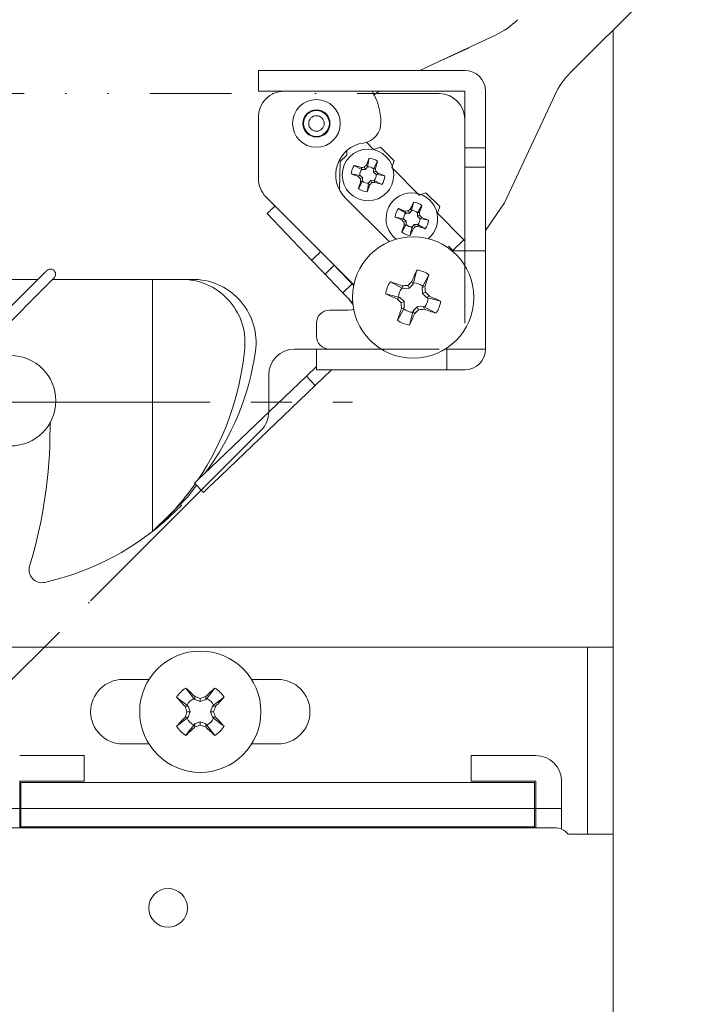
# Model space of a CAD drawing. Units: millimetres. Extents: x -377 to 377, y -277 to 275.
# Drawn here: x 101 to 155, y -108 to -32 of the extents above; entities that cross this region are included whole.
import ezdxf

# ---------------------------------------------------------------- set-up
doc = ezdxf.new("R2010")
doc.units = ezdxf.units.MM
doc.header["$LTSCALE"] = 0.5
doc.linetypes.add('CENTER', pattern=[50.8, 31.75, -6.35, 6.35, -6.35])
doc.linetypes.add('DIVIDE', pattern=[31.75, 12.7, -6.35, 0, -6.35, 0, -6.35])

# ---------------------------------------------------------------- blocks, each defined once
blk = doc.blocks.new('DC_GROUP_297KS コンシールドカムロック用スイッチストライク_152')
at = {"color": 7, "linetype": 'Continuous', "lineweight": 18}
for p, q in [((103.687, -52.52), (103.756, -52.451)), ((103.756, -52.451), (103.823, -52.385)), ((103.823, -52.385), (103.884, -52.324)), ((103.884, -52.324), (103.938, -52.271)), ((103.938, -52.271), (103.982, -52.227)), ((103.982, -52.227), (104.015, -52.194)), ((104.015, -52.194), (104.035, -52.174)), ((104.035, -52.174), (104.042, -52.167))]:
    blk.add_line(p, q, dxfattribs=at)
blk = doc.blocks.new('DC_GROUP_297KS コンシールドカムロック用スイッチストライク_153')
at = {"color": 7, "linetype": 'Continuous', "lineweight": 18}
for p, q in [((103.192, -51.884), (103.123, -51.953)), ((103.259, -51.818), (103.192, -51.884)), ((103.32, -51.757), (103.259, -51.818)), ((103.374, -51.703), (103.32, -51.757)), ((103.418, -51.659), (103.374, -51.703)), ((103.451, -51.627), (103.418, -51.659)), ((103.471, -51.607), (103.451, -51.627)), ((103.478, -51.6), (103.471, -51.607))]:
    blk.add_line(p, q, dxfattribs=at)
blk = doc.blocks.new('DC_GROUP_297KS コンシールドカムロック用スイッチストライク_228')
at = {"color": 7, "linetype": 'Continuous', "lineweight": 18}
for p, q in [((113.907, -69.804), (112.539, -71.104)), ((113.957, -69.751), (113.907, -69.804))]:
    blk.add_line(p, q, dxfattribs=at)
blk = doc.blocks.new('DC_GROUP_297KS コンシールドカムロック用スイッチストライク_229')
at = {"color": 7, "linetype": 'Continuous', "lineweight": 18}
for p, q in [((115.072, -68.216), (114.4, -69.14)), ((114.4, -69.14), (111.683, -71.807))]:
    blk.add_line(p, q, dxfattribs=at)
blk = doc.blocks.new('DC_GROUP_297KS コンシールドカムロック用スイッチストライク_249')
at = {"color": 7, "linetype": 'Continuous', "lineweight": 18}
for p, q in [((130.04, -53.48), (129.746, -53.409)), ((130.734, -53.648), (130.04, -53.48))]:
    blk.add_line(p, q, dxfattribs=at)
blk = doc.blocks.new('DC_GROUP_297KS コンシールドカムロック用スイッチストライク_250')
at = {"color": 7, "linetype": 'Continuous', "lineweight": 18}
for p, q in [((131.914, -52.539), (132.082, -51.845)), ((132.082, -51.845), (132.153, -51.551))]:
    blk.add_line(p, q, dxfattribs=at)
blk = doc.blocks.new('DC_GROUP_297KS コンシールドカムロック用スイッチストライク_251')
at = {"color": 7, "linetype": 'Continuous', "lineweight": 18}
for p, q in [((131.843, -54.828), (131.675, -55.522)), ((131.675, -55.522), (131.604, -55.816))]:
    blk.add_line(p, q, dxfattribs=at)
blk = doc.blocks.new('DC_GROUP_297KS コンシールドカムロック用スイッチストライク_252')
at = {"color": 7, "linetype": 'Continuous', "lineweight": 18}
for p, q in [((133.023, -53.72), (133.717, -53.887)), ((133.717, -53.887), (134.011, -53.958))]:
    blk.add_line(p, q, dxfattribs=at)
blk = doc.blocks.new('DC_GROUP_297KS コンシールドカムロック用スイッチストライク_253')
at = {"color": 7, "linetype": 'Continuous', "lineweight": 18}
for p, q in [((116.409, -86.283), (116.974, -86.719)), ((116.974, -86.719), (117.214, -86.903))]:
    blk.add_line(p, q, dxfattribs=at)
blk = doc.blocks.new('DC_GROUP_297KS コンシールドカムロック用スイッチストライク_254')
at = {"color": 7, "linetype": 'Continuous', "lineweight": 18}
for p, q in [((115.878, -84.753), (116.314, -84.188)), ((116.314, -84.188), (116.498, -83.948))]:
    blk.add_line(p, q, dxfattribs=at)
blk = doc.blocks.new('DC_GROUP_297KS コンシールドカムロック用スイッチストライク_255')
at = {"color": 7, "linetype": 'Continuous', "lineweight": 18}
for p, q in [((114.879, -86.814), (114.444, -87.38)), ((114.444, -87.38), (114.259, -87.619))]:
    blk.add_line(p, q, dxfattribs=at)
blk = doc.blocks.new('DC_GROUP_297KS コンシールドカムロック用スイッチストライク_256')
at = {"color": 7, "linetype": 'Continuous', "lineweight": 18}
for p, q in [((113.783, -84.849), (113.543, -84.664)), ((114.348, -85.285), (113.783, -84.849))]:
    blk.add_line(p, q, dxfattribs=at)
blk = doc.blocks.new('DC_GROUP_297KS コンシールドカムロック用スイッチストライク_262')
at = {"color": 7, "linetype": 'Continuous', "lineweight": 18}
for p, q in [((129.012, -44.143), (129.403, -44.211)), ((129.403, -44.211), (129.676, -44.258))]:
    blk.add_line(p, q, dxfattribs=at)
blk = doc.blocks.new('DC_GROUP_297KS コンシールドカムロック用スイッチストライク_263')
at = {"color": 7, "linetype": 'Continuous', "lineweight": 18}
for p, q in [((128.42, -44.817), (128.352, -45.209)), ((128.352, -45.209), (128.305, -45.482))]:
    blk.add_line(p, q, dxfattribs=at)
blk = doc.blocks.new('DC_GROUP_297KS コンシールドカムロック用スイッチストライク_264')
at = {"color": 7, "linetype": 'Continuous', "lineweight": 18}
for p, q in [((128.337, -43.55), (128.405, -43.159)), ((128.405, -43.159), (128.452, -42.886))]:
    blk.add_line(p, q, dxfattribs=at)
blk = doc.blocks.new('DC_GROUP_297KS コンシールドカムロック用スイッチストライク_265')
at = {"color": 7, "linetype": 'Continuous', "lineweight": 18}
for p, q in [((127.354, -44.157), (127.081, -44.11)), ((127.745, -44.225), (127.354, -44.157))]:
    blk.add_line(p, q, dxfattribs=at)
blk = doc.blocks.new('DC_GROUP_297KS コンシールドカムロック用スイッチストライク_266')
at = {"color": 7, "linetype": 'Continuous', "lineweight": 18}
for p, q in [((130.749, -47.512), (130.478, -47.455)), ((131.138, -47.595), (130.749, -47.512))]:
    blk.add_line(p, q, dxfattribs=at)
blk = doc.blocks.new('DC_GROUP_297KS コンシールドカムロック用スイッチストライク_267')
at = {"color": 7, "linetype": 'Continuous', "lineweight": 18}
for p, q in [((131.707, -48.601), (131.65, -48.872)), ((131.79, -48.213), (131.707, -48.601))]:
    blk.add_line(p, q, dxfattribs=at)
blk = doc.blocks.new('DC_GROUP_297KS コンシールドカムロック用スイッチストライク_268')
at = {"color": 7, "linetype": 'Continuous', "lineweight": 18}
for p, q in [((131.838, -46.555), (131.896, -46.284)), ((131.756, -46.943), (131.838, -46.555))]:
    blk.add_line(p, q, dxfattribs=at)
blk = doc.blocks.new('DC_GROUP_297KS コンシールドカムロック用スイッチストライク_269')
at = {"color": 7, "linetype": 'Continuous', "lineweight": 18}
for p, q in [((132.407, -47.561), (132.796, -47.644)), ((132.796, -47.644), (133.067, -47.701))]:
    blk.add_line(p, q, dxfattribs=at)
blk = doc.blocks.new('DC_GROUP_297KS コンシールドカムロック用スイッチストライク_270')
at = {"color": 7, "linetype": 'Continuous', "lineweight": 18}
for p, q in [((125.818, -51.242), (125.765, -51.187)), ((125.967, -51.398), (125.818, -51.242)), ((126.192, -51.633), (125.967, -51.398)), ((126.456, -51.909), (126.192, -51.633)), ((126.721, -52.186), (126.456, -51.909)), ((126.945, -52.42), (126.721, -52.186)), ((127.095, -52.577), (126.945, -52.42)), ((127.148, -52.632), (127.095, -52.577))]:
    blk.add_line(p, q, dxfattribs=at)
blk = doc.blocks.new('DC_GROUP_297KS コンシールドカムロック用スイッチストライク_271')
at = {"color": 7, "linetype": 'Continuous', "lineweight": 18}
for p, q in [((125.095, -51.933), (125.043, -51.878)), ((125.245, -52.09), (125.095, -51.933)), ((125.469, -52.324), (125.245, -52.09)), ((125.734, -52.601), (125.469, -52.324)), ((125.999, -52.877), (125.734, -52.601)), ((126.223, -53.112), (125.999, -52.877)), ((126.373, -53.268), (126.223, -53.112)), ((126.426, -53.323), (126.373, -53.268))]:
    blk.add_line(p, q, dxfattribs=at)
blk = doc.blocks.new('DC_GROUP_297KS コンシールドカムロック用スイッチストライク_272')
at = {"color": 7, "linetype": 'Continuous', "lineweight": 18}
for p, q in [((115.742, -68.672), (115.675, -68.736)), ((115.831, -68.586), (115.742, -68.672)), ((115.941, -68.481), (115.831, -68.586)), ((116.066, -68.362), (115.941, -68.481)), ((116.201, -68.232), (116.066, -68.362)), ((116.342, -68.097), (116.201, -68.232)), ((115.634, -68.775), (115.62, -68.788)), ((115.675, -68.736), (115.634, -68.775))]:
    blk.add_line(p, q, dxfattribs=at)
blk = doc.blocks.new('DC_GROUP_297KS コンシールドカムロック用スイッチストライク_273')
at = {"color": 7, "linetype": 'Continuous', "lineweight": 18}
for p, q in [((115.05, -67.949), (115.14, -67.863)), ((115.14, -67.863), (115.249, -67.759)), ((115.249, -67.759), (115.374, -67.639)), ((115.374, -67.639), (115.51, -67.509)), ((115.51, -67.509), (115.651, -67.375)), ((114.928, -68.066), (114.942, -68.053)), ((114.942, -68.053), (114.983, -68.013)), ((114.983, -68.013), (115.05, -67.949))]:
    blk.add_line(p, q, dxfattribs=at)
blk = doc.blocks.new('DC_GROUP_297KS コンシールドカムロック用スイッチストライク_274')
at = {"color": 7, "linetype": 'Continuous', "lineweight": 18}
for p, q in [((124.587, -50.238), (124.451, -50.368)), ((124.704, -50.126), (124.587, -50.238)), ((124.019, -50.781), (124.005, -50.795)), ((124.06, -50.742), (124.019, -50.781)), ((124.127, -50.678), (124.06, -50.742)), ((124.217, -50.592), (124.127, -50.678)), ((124.326, -50.487), (124.217, -50.592)), ((124.451, -50.368), (124.326, -50.487))]:
    blk.add_line(p, q, dxfattribs=at)
blk = doc.blocks.new('DC_GROUP_297KS コンシールドカムロック用スイッチストライク_275')
at = {"color": 7, "linetype": 'Continuous', "lineweight": 18}
for p, q in [((120.548, -47.183), (120.562, -47.169)), ((120.562, -47.169), (120.603, -47.13)), ((120.603, -47.13), (120.67, -47.066)), ((120.67, -47.066), (120.759, -46.98)), ((120.759, -46.98), (120.869, -46.875)), ((120.869, -46.875), (120.994, -46.756)), ((120.994, -46.756), (121.129, -46.626)), ((121.129, -46.626), (121.168, -46.59))]:
    blk.add_line(p, q, dxfattribs=at)
blk = doc.blocks.new('DC_GROUP_297KS コンシールドカムロック用スイッチストライク_276')
at = {"color": 7, "linetype": 'Continuous', "lineweight": 18}
for p, q in [((124.486, -51.297), (124.351, -51.156)), ((124.616, -51.432), (124.486, -51.297)), ((124.735, -51.557), (124.616, -51.432)), ((124.84, -51.667), (124.735, -51.557)), ((124.926, -51.757), (124.84, -51.667)), ((124.99, -51.823), (124.926, -51.757)), ((125.029, -51.864), (124.99, -51.823)), ((125.043, -51.878), (125.029, -51.864))]:
    blk.add_line(p, q, dxfattribs=at)
blk = doc.blocks.new('DC_GROUP_297KS コンシールドカムロック用スイッチストライク_277')
at = {"color": 7, "linetype": 'Continuous', "lineweight": 18}
for p, q in [((127.148, -52.632), (127.161, -52.646)), ((127.161, -52.646), (127.201, -52.687)), ((127.201, -52.687), (127.264, -52.753)), ((127.264, -52.753), (127.27, -52.759))]:
    blk.add_line(p, q, dxfattribs=at)
blk = doc.blocks.new('DC_GROUP_297KS コンシールドカムロック用スイッチストライク_278')
at = {"color": 7, "linetype": 'Continuous', "lineweight": 18}
for p, q in [((126.439, -53.337), (126.426, -53.323)), ((126.478, -53.378), (126.439, -53.337)), ((126.542, -53.445), (126.478, -53.378)), ((126.628, -53.535), (126.542, -53.445)), ((126.733, -53.644), (126.628, -53.535)), ((126.852, -53.769), (126.733, -53.644)), ((126.982, -53.905), (126.852, -53.769)), ((127.117, -54.046), (126.982, -53.905))]:
    blk.add_line(p, q, dxfattribs=at)
blk = doc.blocks.new('DC_GROUP_297KS コンシールドカムロック用スイッチストライク_279')
at = {"color": 7, "linetype": 'Continuous', "lineweight": 18}
for p, q in [((127.128, -54.631), (126.838, -54.674)), ((127.264, -54.578), (127.128, -54.631))]:
    blk.add_line(p, q, dxfattribs=at)

msp = doc.modelspace()

# ---------------------------------------------------------------- linework, layer by layer
at = {"color": 7, "linetype": 'Continuous', "lineweight": 18}
for p, q in [((144.0667, -36.2545), (154.6733, -25.6479)), ((138.2585, -33.3485), (133.8583, -35.4003)), ((147.3785, -32.9427), (147.3785, -80.7838)), ((133.8215, -35.4196), (136.1514, -34.3681)), ((133.8583, -35.4003), (132.3927, -36.0838)), ((119.8785, -37.6838), (119.8785, -36.0838)), ((119.8785, -36.0838), (121.4785, -36.0838)), ((121.4785, -36.0838), (135.8785, -36.0838)), ((121.4785, -37.6838), (119.8785, -37.6838)), ((121.4785, -37.6838), (135.8785, -37.6838)), ((128.7086, -37.6938), (121.8785, -37.6938)), ((128.7086, -37.6938), (129.5228, -37.6938)), ((128.809, -37.9933), (129.2423, -37.6938)), ((135.8785, -37.6838), (135.8785, -40.4838)), ((137.4785, -37.6838), (137.4785, -40.4838)), ((140.8196, -42.3616), (142.8714, -37.9615)), ((119.8785, -39.6938), (119.8785, -44.472)), ((135.8785, -55.6838), (135.8785, -39.8838)), ((135.8785, -42.0838), (135.8785, -40.4838)), ((137.4785, -40.4838), (137.4785, -42.0838)), ((128.2457, -41.6467), (128.8028, -42.2039)), ((126.2145, -43.1429), (126.7253, -42.654)), ((126.7253, -42.654), (126.733, -42.3017)), ((128.8028, -42.2039), (129.3331, -42.0271)), ((130.3938, -43.0877), (129.3331, -42.0271)), ((137.4785, -42.0838), (135.8785, -42.0838)), ((135.8785, -43.5838), (135.8785, -42.0838)), ((137.4785, -43.5838), (137.4785, -42.0838)), ((138.9558, -46.3585), (140.8196, -42.3616)), ((126.1663, -45.3483), (126.2145, -43.1429)), ((127.3119, -43.4406), (127.9054, -43.7602)), ((128.256, -43.4061), (128.3329, -43.5642)), ((129.1217, -43.1172), (128.8021, -43.7107)), ((130.3938, -43.0877), (130.217, -43.6181)), ((127.6009, -44.3063), (127.759, -44.2294)), ((127.759, -44.2294), (127.7449, -44.225)), ((127.9463, -44.3918), (127.759, -44.2294)), ((127.8424, -43.6073), (127.9193, -43.7654)), ((127.9054, -43.7602), (127.9193, -43.7654)), ((127.9193, -43.7654), (128.1669, -43.7533)), ((128.0873, -43.5851), (128.169, -43.7531)), ((128.1669, -43.7533), (128.169, -43.7531)), ((128.169, -43.7531), (128.1705, -43.7515)), ((128.1705, -43.7515), (128.3329, -43.5642)), ((128.3329, -43.5642), (128.3373, -43.5501)), ((128.9549, -43.6476), (128.7969, -43.7245)), ((128.8021, -43.7107), (128.7969, -43.7245)), ((128.7969, -43.7245), (128.809, -43.9721)), ((128.809, -43.9721), (128.8092, -43.9743)), ((128.9772, -43.8926), (128.8092, -43.9743)), ((128.8092, -43.9743), (128.8107, -43.9758)), ((128.8107, -43.9758), (128.9981, -44.1382)), ((129.1562, -44.0613), (128.9981, -44.1382)), ((128.9981, -44.1382), (129.0122, -44.1426)), ((130.217, -43.6181), (132.3383, -45.7394)), ((137.4785, -43.5838), (135.8785, -43.5838)), ((135.8785, -43.5838), (135.8785, -50.0779)), ((137.4785, -43.5838), (137.4785, -50.0779)), ((127.6353, -45.2504), (127.9549, -44.6568)), ((127.7798, -44.475), (127.9479, -44.3932)), ((127.8021, -44.7199), (127.9602, -44.643)), ((127.9479, -44.3932), (127.9463, -44.3918)), ((127.948, -44.3954), (127.9479, -44.3932)), ((127.9602, -44.643), (127.948, -44.3954)), ((127.9549, -44.6568), (127.9602, -44.643)), ((128.4241, -44.8033), (128.4197, -44.8174)), ((128.5865, -44.616), (128.4241, -44.8033)), ((128.501, -44.9614), (128.4241, -44.8033)), ((128.588, -44.6144), (128.5865, -44.616)), ((128.5901, -44.6142), (128.588, -44.6144)), ((128.6697, -44.7824), (128.588, -44.6144)), ((128.8378, -44.6021), (128.5901, -44.6142)), ((128.9147, -44.7602), (128.8378, -44.6021)), ((128.8516, -44.6073), (128.8378, -44.6021)), ((129.4451, -44.927), (128.8516, -44.6073)), ((132.3383, -45.7394), (132.8686, -45.5626)), ((133.9293, -46.6233), (132.8686, -45.5626)), ((120.4643, -45.8862), (127.2818, -52.7037)), ((126.6107, -45.9515), (130.0049, -49.3456)), ((132.5558, -46.5403), (132.2139, -47.1212)), ((138.9549, -46.3576), (137.4785, -48.4929)), ((124.0053, -50.7947), (120.5479, -47.1828)), ((130.735, -46.7947), (131.316, -47.1366)), ((131.2588, -46.9815), (131.3296, -47.1424)), ((131.316, -47.1366), (131.3296, -47.1424)), ((131.3296, -47.1424), (131.5775, -47.1397)), ((131.5044, -46.9686), (131.5797, -47.1396)), ((131.5775, -47.1397), (131.5797, -47.1396)), ((131.5797, -47.1396), (131.5812, -47.1381)), ((131.5812, -47.1381), (131.7506, -46.957)), ((131.6798, -46.7961), (131.7506, -46.957)), ((131.7506, -46.957), (131.7555, -46.9431)), ((132.369, -47.064), (132.2081, -47.1348)), ((132.2139, -47.1212), (132.2081, -47.1348)), ((132.2081, -47.1348), (132.2108, -47.3827)), ((133.9293, -46.6233), (133.7525, -47.1536)), ((133.7525, -47.1536), (135.8031, -49.2042)), ((130.9894, -48.6155), (131.3314, -48.0345)), ((130.9909, -47.6707), (131.1518, -47.5999)), ((131.1518, -47.5999), (131.1379, -47.595)), ((131.3328, -47.7693), (131.1518, -47.5999)), ((131.1633, -47.8461), (131.3343, -47.7708)), ((131.1762, -48.0917), (131.3371, -48.0209)), ((131.3314, -48.0345), (131.3371, -48.0209)), ((131.3343, -47.7708), (131.3328, -47.7693)), ((131.3344, -47.773), (131.3343, -47.7708)), ((131.3371, -48.0209), (131.3344, -47.773)), ((131.9641, -48.0177), (131.7947, -48.1987)), ((131.9656, -48.0162), (131.9641, -48.0177)), ((131.9678, -48.0161), (131.9656, -48.0162)), ((132.0409, -48.1872), (131.9656, -48.0162)), ((132.2157, -48.0134), (131.9678, -48.0161)), ((132.2108, -47.3827), (132.2109, -47.3849)), ((132.3819, -47.3096), (132.2109, -47.3849)), ((132.2109, -47.3849), (132.2125, -47.3864)), ((132.2125, -47.3864), (132.3935, -47.5558)), ((132.2865, -48.1743), (132.2157, -48.0134)), ((132.2293, -48.0191), (132.2157, -48.0134)), ((132.8102, -48.3611), (132.2293, -48.0191)), ((132.5544, -47.485), (132.3935, -47.5558)), ((132.3935, -47.5558), (132.4074, -47.5608)), ((131.7947, -48.1987), (131.7897, -48.2126)), ((131.8655, -48.3596), (131.7947, -48.1987)), ((135.8031, -49.2042), (134.9546, -50.0527)), ((135.8785, -49.2796), (135.8031, -49.2042)), ((134.9546, -50.0527), (134.6011, -49.6992)), ((134.8931, -50.0779), (135.8785, -50.0779)), ((135.8785, -50.0779), (137.4785, -50.0779)), ((137.4785, -50.0779), (137.4785, -57.6738)), ((124.0053, -50.7947), (124.3511, -51.1559)), ((125.7649, -51.1868), (125.0426, -51.8783)), ((89.5036, -66.6205), (103.6872, -52.5199)), ((103.1232, -51.9526), (90.6416, -64.3611)), ((92.3709, -52.2838), (102.7901, -52.2838)), ((103.9248, -52.2838), (111.6835, -52.2838)), ((111.6835, -52.2838), (111.6835, -71.8073)), ((114.1267, -52.2838), (111.6835, -52.2838)), ((114.9817, -52.2838), (114.1267, -52.2838)), ((127.1479, -52.6316), (126.4255, -53.3231)), ((130.1083, -52.4636), (131.0028, -52.9461)), ((131.5605, -52.971), (131.8759, -52.647)), ((131.7801, -52.4324), (131.8759, -52.647)), ((131.8759, -52.647), (131.9145, -52.5393)), ((133.0987, -51.9135), (132.6162, -52.8081)), ((131.0028, -52.9461), (131.1088, -52.9893)), ((131.013, -52.7746), (131.1088, -52.9893)), ((131.1088, -52.9893), (131.5605, -52.971)), ((131.4574, -52.7399), (131.5605, -52.971)), ((132.6162, -52.8081), (132.573, -52.914)), ((132.7877, -52.8182), (132.573, -52.914)), ((132.573, -52.914), (132.5913, -53.3657)), ((132.8224, -53.2627), (132.5913, -53.3657)), ((132.5913, -53.3657), (132.9153, -53.6811)), ((126.8246, -53.74), (127.2357, -54.2436)), ((127.117, -54.0455), (127.2, -54.1322)), ((130.6271, -53.7822), (130.8418, -53.6864)), ((130.8418, -53.6864), (130.7341, -53.6478)), ((131.1657, -54.0018), (130.8418, -53.6864)), ((130.9347, -54.1049), (131.1657, -54.0018)), ((131.184, -54.4535), (131.1657, -54.0018)), ((133.1299, -53.5853), (132.9153, -53.6811)), ((132.9153, -53.6811), (133.023, -53.7197)), ((126.8377, -54.6738), (125.3785, -54.6738)), ((130.6584, -55.454), (131.1408, -54.5595)), ((130.9694, -54.5493), (131.184, -54.4535)), ((131.1408, -54.5595), (131.184, -54.4535)), ((131.8812, -54.7205), (131.8425, -54.8282)), ((132.1965, -54.3965), (131.8812, -54.7205)), ((131.9769, -54.9352), (131.8812, -54.7205)), ((132.6483, -54.3783), (132.1965, -54.3965)), ((132.2996, -54.6276), (132.1965, -54.3965)), ((132.744, -54.5929), (132.6483, -54.3783)), ((132.7542, -54.4214), (132.6483, -54.3783)), ((133.6488, -54.9039), (132.7542, -54.4214)), ((124.3785, -55.6738), (124.3785, -56.6738)), ((122.6785, -57.6838), (133.8785, -57.6838)), ((124.3785, -59.2838), (124.3785, -57.6838)), ((124.3785, -57.6838), (125.9785, -57.6838)), ((125.3785, -57.6738), (129.3946, -57.6738)), ((125.7851, -57.6738), (125.7746, -57.6838)), ((129.4107, -57.6838), (125.9785, -57.6838)), ((127.2312, -57.6738), (127.2208, -57.6838)), ((134.3463, -57.6838), (134.4785, -57.6838)), ((134.3624, -57.6738), (135.8785, -57.6738)), ((134.4785, -57.6838), (134.4785, -59.2838)), ((135.8785, -57.6838), (134.4785, -57.6838)), ((137.4785, -57.6738), (135.8785, -57.6738)), ((135.8785, -57.6738), (135.8785, -57.6838)), ((137.4785, -57.6838), (137.4785, -57.6738)), ((123.597, -59.7682), (124.3785, -59.0201)), ((124.2885, -60.4906), (125.5493, -59.2838)), ((125.9785, -59.2838), (124.3785, -59.2838)), ((132.8785, -59.2838), (125.9785, -59.2838)), ((134.4785, -59.2838), (132.8785, -59.2838)), ((134.4785, -59.2838), (135.8785, -59.2838)), ((115.6507, -67.3745), (123.597, -59.7682)), ((120.6785, -62.5553), (120.6785, -59.6838)), ((124.2885, -60.4906), (123.597, -59.7682)), ((116.3422, -68.0969), (124.2885, -60.4906)), ((103.7335, -63.7838), (103.7335, -63.3917)), ((106.8785, -77.1838), (120.0927, -63.9695)), ((115.6198, -68.7884), (114.9283, -68.066)), ((112.5049, -71.1331), (112.5697, -71.0769)), ((145.3785, -80.7838), (67.3785, -80.7838)), ((145.3785, -80.7838), (147.3785, -80.7838)), ((145.3785, -95.2838), (145.3785, -80.7838)), ((147.3785, -95.2838), (147.3785, -80.7838)), ((111.3986, -83.2838), (109.3785, -83.2838)), ((121.3785, -83.2838), (119.3585, -83.2838)), ((114.259, -83.9482), (114.8794, -84.7533)), ((114.9585, -84.6009), (114.9585, -84.8359)), ((115.7985, -84.6009), (115.7985, -84.8359)), ((117.2141, -84.6643), (116.409, -85.2846)), ((114.1956, -85.3638), (114.4307, -85.3638)), ((114.4307, -85.3638), (114.348, -85.2846)), ((114.598, -85.7838), (114.4307, -85.3638)), ((114.8794, -84.7533), (114.9585, -84.8359)), ((114.9585, -84.8359), (115.3785, -85.0033)), ((115.3785, -84.7502), (115.3785, -85.0033)), ((115.3785, -85.0033), (115.7985, -84.8359)), ((115.7985, -84.8359), (115.8777, -84.7533)), ((116.3264, -85.3638), (116.159, -85.7838)), ((116.409, -85.2846), (116.3264, -85.3638)), ((116.5614, -85.3638), (116.3264, -85.3638)), ((114.1956, -86.2038), (114.4307, -86.2038)), ((114.345, -85.7838), (114.598, -85.7838)), ((114.348, -86.2829), (114.4307, -86.2038)), ((114.4307, -86.2038), (114.598, -85.7838)), ((116.159, -85.7838), (116.3264, -86.2038)), ((116.412, -85.7838), (116.159, -85.7838)), ((116.5614, -86.2038), (116.3264, -86.2038)), ((116.3264, -86.2038), (116.409, -86.2829)), ((113.543, -86.9033), (114.348, -86.2829)), ((114.9585, -86.7316), (114.8794, -86.8142)), ((115.3785, -86.5643), (114.9585, -86.7316)), ((114.9585, -86.9667), (114.9585, -86.7316)), ((115.3785, -86.8173), (115.3785, -86.5643)), ((115.7985, -86.7316), (115.3785, -86.5643)), ((115.7985, -86.9667), (115.7985, -86.7316)), ((115.8777, -86.8142), (115.7985, -86.7316)), ((116.498, -87.6193), (115.8777, -86.8142)), ((109.3785, -88.2838), (111.3986, -88.2838)), ((119.3585, -88.2838), (121.3785, -88.2838)), ((101.3785, -89.1738), (105.3785, -89.1738)), ((105.3785, -89.1738), (106.3785, -89.1738)), ((106.3785, -89.1738), (106.3785, -91.1738)), ((136.3785, -91.1738), (136.3785, -89.1738)), ((136.3785, -89.1738), (137.3785, -89.1738)), ((137.3785, -89.1738), (141.3785, -89.1738)), ((105.3785, -91.1738), (101.3785, -91.1738)), ((101.3785, -91.1738), (101.3785, -92.2838)), ((101.4785, -93.2738), (101.4785, -91.2738)), ((101.4785, -91.2738), (103.4785, -91.2738)), ((103.4785, -91.2738), (139.2785, -91.2738)), ((106.3785, -91.1738), (105.3785, -91.1738)), ((137.3785, -91.1738), (136.3785, -91.1738)), ((141.3785, -91.1738), (137.3785, -91.1738)), ((139.2785, -91.2738), (141.2785, -91.2738)), ((141.2785, -91.2738), (141.2785, -93.2738)), ((141.3785, -92.2838), (141.3785, -91.1738)), ((143.3785, -91.1738), (143.3785, -92.2838)), ((101.3785, -92.2838), (101.3785, -93.2838)), ((141.3785, -93.2838), (141.3785, -92.2838)), ((143.3785, -92.2838), (143.3785, -93.2838)), ((101.3785, -93.2838), (99.3785, -93.2838)), ((101.3785, -93.2838), (101.3785, -94.2838)), ((102.8785, -93.2838), (101.3785, -93.2838)), ((103.4785, -93.2738), (101.4785, -93.2738)), ((101.4785, -94.6938), (101.4785, -93.2938)), ((101.4785, -93.2938), (103.4785, -93.2938)), ((102.8785, -93.2838), (102.8785, -93.2738)), ((103.4785, -93.2738), (139.2785, -93.2738)), ((139.2785, -93.2938), (103.4785, -93.2938)), ((109.3785, -93.2938), (109.3785, -93.2738)), ((113.3785, -93.2738), (113.3785, -93.2938)), ((129.3785, -93.2938), (129.3785, -93.2738)), ((133.3785, -93.2738), (133.3785, -93.2938)), ((141.2785, -93.2738), (139.2785, -93.2738)), ((139.2785, -93.2938), (141.2785, -93.2938)), ((139.8785, -93.2738), (139.8785, -93.2838)), ((141.3785, -93.2838), (139.8785, -93.2838)), ((141.2785, -93.2938), (141.2785, -94.6938)), ((143.3785, -93.2838), (141.3785, -93.2838)), ((141.3785, -94.2838), (141.3785, -93.2838)), ((143.3785, -93.2838), (143.3785, -94.2838)), ((101.3785, -94.7838), (101.3785, -94.2838)), ((141.3785, -94.7838), (141.3785, -94.2838)), ((143.3785, -94.7838), (143.3785, -94.2838)), ((53.3785, -94.7838), (142.9643, -94.7838)), ((103.4785, -94.6938), (101.4785, -94.6938)), ((101.4785, -94.6938), (101.4785, -94.7838)), ((139.2785, -94.6938), (103.4785, -94.6938)), ((141.2785, -94.6938), (139.2785, -94.6938)), ((141.2785, -94.7838), (141.2785, -94.6938)), ((143.3785, -94.7838), (143.3785, -94.8736)), ((143.8785, -95.2838), (143.6714, -95.0767)), ((143.8785, -95.2838), (145.3785, -95.2838)), ((145.3785, -95.2838), (147.3785, -95.2838)), ((147.3785, -95.2838), (147.3785, -134.2838))]:
    msp.add_line(p, q, dxfattribs=at)
at = {"color": 7, "linetype": 'DIVIDE', "lineweight": 18}
for p, q in [((133.8785, -37.8838), (95.3785, -37.8838)), ((99.9643, -84.098), (108.8785, -75.1838))]:
    msp.add_line(p, q, dxfattribs=at)
at = {"color": 7, "linetype": 'CENTER', "lineweight": 18}
msp.add_line((24.0544, -61.7838), (127.1622, -61.7838), dxfattribs=at)
at = {"color": 7, "linetype": 'Continuous', "lineweight": 18}
for centre, radius in [((124.3785, -40.1938), 1.85), ((124.3785, -40.1938), 1.05), ((124.3785, -40.1938), 1), ((124.3785, -40.1938), 0.6), ((128.3785, -44.1838), 2), ((131.8785, -53.6838), 4.7), ((100.6785, -61.6838), 3.5), ((115.3785, -85.7838), 4.7), ((112.8785, -100.9838), 1.5)]:
    msp.add_circle(centre, radius, dxfattribs=at)
for centre, radius, start, end in [((135.7228, -27.9107), 6, 295, 315), ((135.8785, -37.6838), 1.6, 0, 90), ((148.3093, -40.4972), 6, 135, 155), ((121.8785, -39.6938), 2, 90, 180), ((124.3785, -40.1938), 5, 1.108335, 30), ((133.8785, -39.8838), 2, 0, 90), ((127.7779, -40.128), 1.6, 278.423954, 1.108335), ((128.3785, -44.1838), 2.5, 98.423954, 225), ((128.3785, -44.1838), 1.3, 145.131498, 176.74687), ((107.858, -106.2447), 65.7481, 72.30475, 72.789319), ((166.3026, -79.444), 52.4049, 136.553168, 136.822073), ((189.8551, -66.3469), 65.7322, 159.088963, 159.573649), ((128.3785, -44.1838), 1.3, 55.131498, 86.74687), ((66.3293, -23.6669), 65.7359, 342.304705, 342.789364), ((150.5377, 17.2825), 65.7212, 249.088939, 249.573707), ((128.3785, -44.1838), 0.635, 138.159191, 183.719177), ((132.7076, -95.804), 52.4229, 95.056339, 95.325153), ((128.3785, -44.1838), 0.635, 48.159191, 93.719177), ((128.3785, -44.1838), 0.635, 318.159191, 3.719177), ((76.7607, -48.5126), 52.4205, 5.056323, 5.325149), ((93.1255, -82.1003), 52.3944, 46.55318, 46.82214), ((106.2132, -105.6661), 65.7384, 69.088986, 69.573626), ((121.8785, -44.472), 2, 180, 225), ((163.5609, -6.3421), 52.2915, 226.552916, 226.822404), ((190.4092, -64.6947), 65.7164, 162.304686, 162.789489), ((179.8893, -39.8647), 52.313, 185.055944, 185.325322), ((128.3785, -44.1838), 0.635, 228.159191, 273.719177), ((66.9052, -22.0219), 65.7287, 339.088987, 339.573699), ((90.4145, -8.886), 52.4597, 316.553345, 316.82197), ((124.045, 7.4852), 52.4718, 275.056411, 275.324973), ((148.8995, 17.8786), 65.7496, 252.304793, 252.789351), ((128.3785, -44.1838), 1.3, 325.131498, 356.74687), ((128.3785, -44.1838), 1.3, 235.131498, 266.74687), ((131.7726, -47.5779), 2, 309.16782, 232.819212), ((192.3768, -72.0663), 65.7473, 156.911828, 157.396402), ((131.7726, -47.5779), 1.3, 52.954267, 84.569639), ((70.5473, -24.7184), 65.7363, 340.127511, 340.612168), ((131.7726, -47.5779), 1.3, 142.954267, 174.569639), ((108.9138, -108.8015), 65.7344, 70.127491, 70.612161), ((131.7726, -47.5779), 0.635, 135.98196, 181.541946), ((134.1381, -99.3382), 52.4358, 92.879097, 93.147845), ((168.345, -84.2688), 52.4266, 134.376002, 134.644797), ((131.7726, -47.5779), 0.635, 45.98196, 91.541946), ((80.0473, -49.9415), 52.4008, 2.878994, 3.147921), ((156.2624, 13.0292), 65.7505, 246.911803, 247.396355), ((168.4347, -11.0338), 52.3861, 224.375989, 224.644991), ((183.4464, -45.217), 52.3492, 182.878808, 183.148), ((131.7726, -47.5779), 0.635, 225.98196, 271.541946), ((131.7726, -47.5779), 0.635, 315.98196, 1.541946), ((95.0797, -84.1522), 52.4293, 44.376062, 44.644843), ((107.287, -108.1751), 65.7398, 66.911755, 67.396385), ((131.7726, -47.5779), 1.3, 322.954267, 354.569639), ((193.0059, -70.4402), 65.7447, 160.127521, 160.612115), ((131.7726, -47.5779), 1.3, 232.954267, 264.569639), ((71.197, -23.1014), 65.7164, 336.911667, 337.39647), ((95.221, -10.9081), 52.3969, 314.375964, 314.644911), ((129.4069, 4.1864), 52.4398, 272.879107, 273.147835), ((154.6336, 13.6516), 65.7406, 250.127522, 250.612146), ((103.7598, -51.8838), 0.4, 314.831713, 134.831713), ((201.8043, -81.5501), 75.8369, 156.698471, 157.42126), ((131.8785, -53.6838), 2.15, 55.423543, 82.665617), ((113.9478, -57.1742), 4.8937, 352.185557, 87.904631), ((114.8028, -57.1742), 4.8937, 352.185569, 87.904619), ((131.8785, -53.6838), 2.15, 145.423543, 172.665617), ((105.9088, -124.3321), 75.8333, 70.66786, 71.390683), ((175.6213, -98.7565), 63.7807, 133.422575, 133.823024), ((131.8785, -53.6838), 1.145, 49.889286, 88.199873), ((61.2275, -27.7132), 75.8361, 340.667895, 341.390692), ((159.741, 16.2328), 75.8269, 246.698436, 247.42132), ((131.8785, -53.6838), 1.145, 139.889286, 178.199873), ((136.2001, -116.3186), 63.7553, 94.266073, 94.666682), ((69.2378, -58.0057), 63.7612, 4.266062, 4.666634), ((86.8443, -97.3898), 63.7275, 43.422407, 43.823191), ((176.9208, -9.97), 63.7386, 223.422443, 223.823156), ((194.5298, -49.361), 63.7718, 184.266065, 184.666571), ((131.8785, -53.6838), 1.145, 319.889286, 358.199873), ((104.0187, -123.5942), 75.8202, 66.698407, 67.421355), ((131.8785, -53.6838), 2.15, 325.423543, 352.665617), ((125.3785, -55.6738), 1, 90, 180), ((202.5289, -79.6541), 75.8354, 160.667897, 161.390699), ((131.8785, -53.6838), 1.145, 229.889286, 268.199873), ((61.9579, -25.8196), 75.8312, 336.698459, 337.421301), ((88.1263, -8.6011), 63.7944, 313.422618, 313.822981), ((127.5572, 8.9487), 63.753, 274.266066, 274.666689), ((157.8495, 16.9684), 75.8374, 250.667884, 251.390668), ((131.8785, -53.6838), 2.15, 235.423543, 262.665617), ((125.3785, -56.6738), 1, 180, 270), ((96.992, -55.6033), 21.9184, 326.16532, 354.143967), ((99.6015, -55.0852), 20.2379, 322.984934, 352.1778), ((122.6785, -59.6838), 2, 90, 180), ((135.8785, -57.6838), 1.6, 270, 0), ((118.6785, -62.5553), 2, 315, 0), ((66.6835, -63.7838), 37.05, 343.196319, 0), ((98.0395, -56.2746), 20.6742, 311.29638, 325.035683), ((98.6835, -55.1318), 21.1441, 307.939538, 310.940037), ((98.6835, -55.1318), 21.1441, 282.690387, 307.939538), ((103.1088, -74.7838), 1, 163.196319, 282.690387), ((109.3785, -85.7838), 2.5, 90, 270), ((121.3785, -85.7838), 2.5, 270, 90), ((115.3785, -85.7838), 2.15, 121.378963, 148.621037), ((169.3082, -33.2887), 75.8236, 222.653821, 223.376738), ((62.8286, -139.7723), 75.9039, 46.623645, 47.345796), ((93.7647, -144.8562), 63.874, 70.221629, 70.621492), ((137.0019, -144.8833), 63.9027, 109.378517, 109.778202), ((167.8896, -139.7307), 75.8471, 132.653933, 133.376626), ((115.3785, -85.7838), 2.15, 31.378963, 58.621037), ((61.4405, -33.2811), 75.8348, 316.623397, 317.346206), ((174.3792, -64.1958), 63.7977, 199.377962, 199.778305), ((115.3785, -85.7838), 1.145, 115.844707, 154.155293), ((115.3785, -85.7838), 1.145, 25.844707, 64.155293), ((56.423, -64.2116), 63.7499, 340.221319, 340.621963), ((169.2674, -138.2407), 75.7677, 136.622995, 137.346445), ((174.3149, -107.3489), 63.7294, 160.221481, 160.622252), ((56.487, -107.3332), 63.6819, 19.377824, 19.778895), ((61.4813, -138.2483), 75.779, 42.653528, 43.376869), ((115.3785, -85.7838), 2.15, 211.378963, 238.621037), ((62.8699, -31.8395), 75.8435, 312.653916, 313.376643), ((115.3785, -85.7838), 1.145, 205.844707, 244.155293), ((93.8828, -27.0421), 63.5227, 289.376951, 289.779025), ((136.8837, -27.0152), 63.5512, 250.221145, 250.623039), ((167.8485, -31.881), 75.7868, 226.623086, 227.346354), ((115.3785, -85.7838), 1.145, 295.844707, 334.155293), ((115.3785, -85.7838), 2.15, 301.378963, 328.621037), ((141.3785, -91.1738), 2, 0, 90), ((142.9643, -95.7838), 1, 45, 90)]:
    msp.add_arc(centre, radius, start, end, dxfattribs=at)

# ---------------------------------------------------------------- block references
at = {"linetype": 'Continuous'}
for name in ['DC_GROUP_297KS コンシールドカムロック用スイッチストライク_264', 'DC_GROUP_297KS コンシールドカムロック用スイッチストライク_265', 'DC_GROUP_297KS コンシールドカムロック用スイッチストライク_262', 'DC_GROUP_297KS コンシールドカムロック用スイッチストライク_263', 'DC_GROUP_297KS コンシールドカムロック用スイッチストライク_268', 'DC_GROUP_297KS コンシールドカムロック用スイッチストライク_275', 'DC_GROUP_297KS コンシールドカムロック用スイッチストライク_266', 'DC_GROUP_297KS コンシールドカムロック用スイッチストライク_269', 'DC_GROUP_297KS コンシールドカムロック用スイッチストライク_267', 'DC_GROUP_297KS コンシールドカムロック用スイッチストライク_274', 'DC_GROUP_297KS コンシールドカムロック用スイッチストライク_153', 'DC_GROUP_297KS コンシールドカムロック用スイッチストライク_276', 'DC_GROUP_297KS コンシールドカムロック用スイッチストライク_271', 'DC_GROUP_297KS コンシールドカムロック用スイッチストライク_270', 'DC_GROUP_297KS コンシールドカムロック用スイッチストライク_250', 'DC_GROUP_297KS コンシールドカムロック用スイッチストライク_152', 'DC_GROUP_297KS コンシールドカムロック用スイッチストライク_277', 'DC_GROUP_297KS コンシールドカムロック用スイッチストライク_278', 'DC_GROUP_297KS コンシールドカムロック用スイッチストライク_249', 'DC_GROUP_297KS コンシールドカムロック用スイッチストライク_252', 'DC_GROUP_297KS コンシールドカムロック用スイッチストライク_279', 'DC_GROUP_297KS コンシールドカムロック用スイッチストライク_251', 'DC_GROUP_297KS コンシールドカムロック用スイッチストライク_273', 'DC_GROUP_297KS コンシールドカムロック用スイッチストライク_229', 'DC_GROUP_297KS コンシールドカムロック用スイッチストライク_272', 'DC_GROUP_297KS コンシールドカムロック用スイッチストライク_228', 'DC_GROUP_297KS コンシールドカムロック用スイッチストライク_256', 'DC_GROUP_297KS コンシールドカムロック用スイッチストライク_254', 'DC_GROUP_297KS コンシールドカムロック用スイッチストライク_255', 'DC_GROUP_297KS コンシールドカムロック用スイッチストライク_253']:
    msp.add_blockref(name, (0, 0), dxfattribs=at)

doc.saveas('drawing.dxf')
